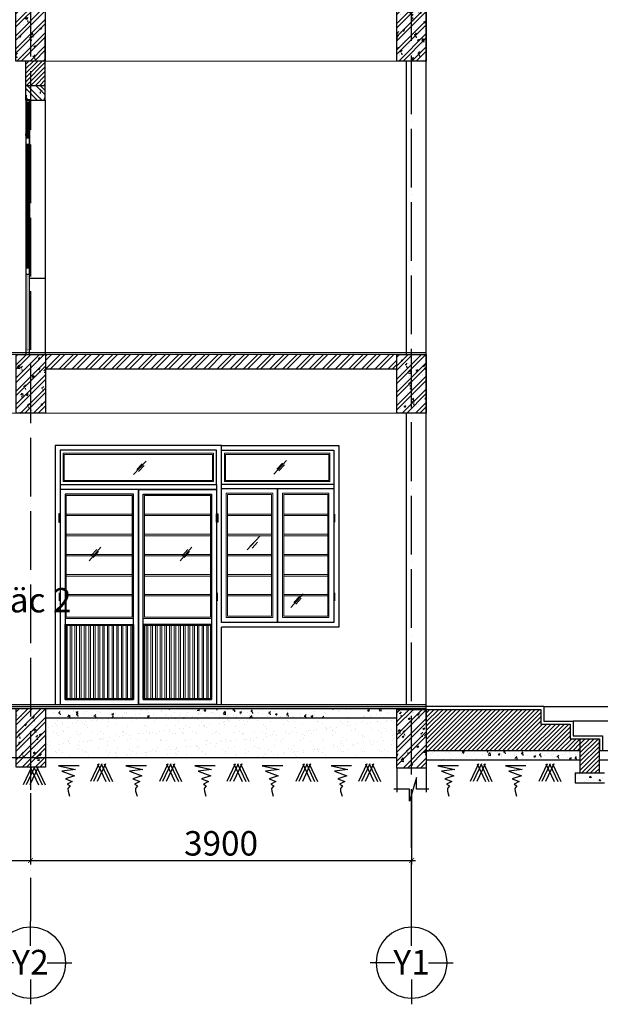
# Model space of a CAD drawing. Units: millimetres. Extents: x 2921444 to 3595931, y 581369 to 1320576.
# Drawn here: x 3196034 to 3207915, y 758394 to 778530 of the extents above; entities that cross this region are included whole.
import ezdxf
from ezdxf.enums import TextEntityAlignment as Align

# ---------------------------------------------------------------- set-up
doc = ezdxf.new("R2010")
doc.units = ezdxf.units.MM
doc.header["$LTSCALE"] = 100
doc.header["$PDMODE"] = 3
doc.linetypes.add('ACAD_ISO04W100', pattern=[30, 24, -3, 0, -3])
for name, color, linetype in [('01', 253, 'Continuous'), ('05', 1, 'Continuous'), ('1.cot', 1, 'Continuous'), ('bóng', 253, 'Continuous'), ('CHU', 7, 'Continuous'), ('HATCH', 8, 'Continuous'), ('Kichthuoc', 9, 'Continuous'), ('Mai', 4, 'Continuous'), ('T', 4, 'Continuous'), ('THIETBI', 134, 'Continuous'), ('TIM', 8, 'ACAD_ISO04W100')]:
    doc.layers.add(name, color=color, linetype=linetype)
doc.layers.add('L-CUA', color=133, linetype='Continuous', lineweight=9)
doc.styles.add('Kthuoc-romans', font='romans.shx', dxfattribs={"width": 0.8})
doc.styles.add('NHA', font='Vhavan.ttf')
doc.styles.add('TIEU DE', font='VHELVEN.TTF')
doc.dimstyles.new('TL1-50', dxfattribs={"dimscale": 100, "dimtxt": 2.5, "dimasz": 1, "dimexe": 0.8, "dimexo": 2, "dimgap": 1, "dimtad": 1, "dimdec": 0, "dimlfac": 0.5, "dimrnd": 5, "dimzin": 3, "dimdsep": 46, "dimtxsty": 'Kthuoc-romans', "dimblk": 'ARCHTICK', "dimcen": 2.5, "dimdle": 0.8, "dimclrd": 9, "dimclre": 9, "dimclrt": 30, "dimazin": 2, "dimtfac": 0.75, "dimtdec": 0, "dimtix": 1, "dimtmove": 2, "dimatfit": 2, "dimfxl": 0, "dimtolj": 1, "dimtzin": 0, "dimarcsym": 0})
pattern_1 = [(45, (-2888420.86, -1113449.71), (-44.9012806, 44.9012806), [])]
pattern_2 = [(50, (-2888420.86, -1113449.7), (364.369338, -31.878171), [38.1, -419.1]), (355, (-2888420.86, -1113449.7), (-70.485652, 382.113286), [30.48, -335.28]), (100.451, (-2888390.5, -1113452.37), (293.885003, 350.233376), [32.38, -356.18]), (46.1842, (-2888420.86, -1113348.1), (542.158082, -84.084656), [57.15, -628.65]), (96.6356, (-2888375.7, -1113355.1), (474.80847, 494.85111), [48.57, -534.27]), (351.184, (-2888420.86, -1113348.1), (474.80921, 494.850236), [45.72, -502.92]), (21, (-2888370.06, -1113373.5), (303.22976, -204.531037), [38.1, -419.1]), (326, (-2888370.06, -1113373.5), (123.604057, 368.375932), [30.48, -335.28]), (71.4514, (-2888344.8, -1113390.56), (426.832982, 163.845715), [32.38, -356.18]), (37.5, (-2888420.86, -1113449.71), (6.1772065, 169.1100777), [0, -331.216, 0, -340.36, 0, -336.55]), (7.5, (-2888420.86, -1113449.71), (133.639325, 200.3611496), [0, -194.056, 0, -323.596, 0, -128.27]), (327.5, (-2888534.14, -1113449.71), (271.1811903, -11.457488), [0, -127, 0, -396.24, 0, -525.78]), (317.5, (-2888584.94, -1113449.71), (296.258363, 50.852982), [0, -165.1, 0, -263.144, 0, -373.38])]

# ---------------------------------------------------------------- blocks, each defined once
blk = doc.blocks.new('dam 650x300')
at = {"layer": 'HATCH', "ltscale": 5}
h = blk.add_hatch(dxfattribs=at)
h.set_pattern_fill('AR-CONC', color=256, style=0)
h.set_pattern_definition([(50, (-3274906.4, -945517.06), (182.184669, -15.9390855), [19.05, -209.55]), (355, (-3274906.4, -945517.06), (-35.242826, 191.056643), [15.24, -167.64]), (100.451, (-3274891.22, -945518.38), (146.942502, 175.116688), [16.19, -178.09]), (46.1842, (-3274906.4, -945466.26), (271.079041, -42.042328), [28.575, -314.325]), (96.6356, (-3274883.81, -945469.76), (237.404234, 247.425556), [24.285, -267.135]), (351.184, (-3274906.4, -945466.26), (237.404606, 247.425118), [22.86, -251.46]), (21, (-3274881, -945478.96), (151.61488, -102.2655185), [19.05, -209.55]), (326, (-3274881, -945478.96), (61.802028, 184.187966), [15.24, -167.64]), (71.4514, (-3274868.37, -945487.48), (213.416491, 81.922858), [16.19, -178.09]), (37.5, (-3274906.404, -945517.057), (3.0886033, 84.5550389), [0, -165.608, 0, -170.18, 0, -168.275]), (7.5, (-3274906.4, -945517.06), (66.8196625, 100.1805748), [0, -97.028, 0, -161.798, 0, -64.135]), (327.5, (-3274963.046, -945517.06), (135.5905952, -5.728744), [0, -63.5, 0, -198.12, 0, -262.89]), (317.5, (-3274988.45, -945517.06), (148.1291814, 25.426491), [0, -82.55, 0, -131.572, 0, -186.69])])
h.paths.add_polyline_path([(150, 620), (0, 620), (0, 20), (150, 20)])
h.paths.add_polyline_path([(300, 620), (150, 620), (150, 20), (300, 20)])
h = blk.add_hatch(dxfattribs=at)
h.set_pattern_fill('ANSI32', color=256, scale=10, style=0)
h.set_pattern_definition([(45, (-3274906.4, -945517.06), (-67.351921, 67.351921), []), (45, (-3274861.5, -945517.06), (-67.351921, 67.351921), [])])
h.paths.add_polyline_path([(300, 620), (150, 620), (150, 20), (300, 20)])
h.paths.add_polyline_path([(150, 620), (0, 620), (0, 20), (150, 20)])
at = {"layer": '1.cot', "ltscale": 5}
blk.add_lwpolyline([(300, 20), (0, 20), (0, 620), (300, 620)], close=True, dxfattribs=at)
blk = doc.blocks.new('TRUC')
at = {"color": 31, "linetype": 'Continuous'}
for p, q in [((0, 354), (0, 872)), ((-354, 0), (-872, 0)), ((354, 0), (872, 0)), ((0, -354), (0, -872))]:
    blk.add_line(p, q, dxfattribs=at)
at = {"color": 31, "linetype": 'Continuous', "extrusion": (0, 0, -1)}
blk.add_ellipse((0, 0), major_axis=(-743, 2), ratio=1, start_param=3.13939, end_param=9.422575, dxfattribs=at)
at = {"style": 'TIEU DE', "text_generation_flag": 4}
blk.add_attdef('C', text='', height=519, dxfattribs=at).set_placement((0, 0), align=Align.MIDDLE_CENTER)
blk = doc.blocks.new('CUA DI 2 CANH 1700  CUA SO')
at = {"layer": 'L-CUA', "linetype": 'Continuous', "ltscale": 10}
h = blk.add_hatch(dxfattribs=at)
h.set_pattern_fill('ANSI32', color=8, scale=5, angle=45, style=0)
h.set_pattern_definition([(90, (3600894.97, -723623.747), (47.625, 4e-15), []), (90, (3600879.097, -723607.872), (47.625, 4e-15), [])])
h.paths.add_polyline_path([(112, 808), (788, 808), (788, 62), (112, 62)])
h = blk.add_hatch(dxfattribs=at)
h.set_pattern_fill('ANSI32', color=8, scale=5, angle=45, style=0)
h.set_pattern_definition([(90, (-3599195.24, -723623.747), (-47.625, 4e-15), []), (90, (-3599179.366, -723607.872), (-47.625, 4e-15), [])])
h.paths.add_polyline_path([(1588, 808), (912, 808), (912, 62), (1588, 62)])
at = {"layer": 'THIETBI', "ltscale": 5}
for points in [[(50, 1949), (35, 1949), (35, 1864), (50, 1864)], [(1650, 1949), (1664, 1949), (1664, 1864), (1650, 1864)], [(2865, 1949), (2850, 1949), (2850, 1864), (2865, 1864)], [(50, 1143), (35, 1143), (35, 1058), (50, 1058)], [(1650, 1143), (1664, 1143), (1664, 1058), (1650, 1058)], [(2865, 1145), (2850, 1145), (2850, 1060), (2865, 1060)]]:
    blk.add_hatch(color=256, dxfattribs=at).paths.add_polyline_path(points)
at = {"layer": 'L-CUA', "color": 8, "linetype": 'Continuous', "ltscale": 10}
for p, q in [((801, 2351), (930, 2489)), ((833, 2403), (889, 2463)), ((852, 2384), (908, 2444)), ((2237, 2356, 0), (2365, 2495, 0)), ((2268, 2408, 0), (2325, 2469, 0)), ((2287, 2389, 0), (2344, 2450, 0)), ((1762, 1948), (2213, 1948, 0)), ((1762, 1932), (2213, 1932, 0)), ((2788, 1948, 0), (2337, 1948, 0)), ((2788, 1932, 0), (2337, 1932, 0)), ((1762, 1741), (2213, 1741, 0)), ((1762, 1725), (2213, 1725, 0)), ((1964, 1582), (2092, 1720)), ((2788, 1741, 0), (2337, 1741, 0)), ((2788, 1725, 0), (2337, 1725, 0)), ((1995, 1619), (2052, 1679)), ((2014, 1600), (2070, 1660)), ((346, 1471), (465, 1610)), ((368, 1523), (424, 1584)), ((387, 1505), (443, 1565)), ((1279, 1471), (1397, 1610)), ((1300, 1523), (1356, 1584)), ((1319, 1505), (1375, 1565)), ((1762, 1535), (2213, 1535, 0)), ((1762, 1519), (2213, 1519, 0)), ((2788, 1535, 0), (2337, 1535, 0)), ((2788, 1519, 0), (2337, 1519, 0)), ((1762, 1328), (2213, 1328, 0)), ((1762, 1312), (2213, 1312, 0)), ((2788, 1328, 0), (2337, 1328, 0)), ((2788, 1312, 0), (2337, 1312, 0)), ((1762, 1126), (2213, 1126, 0)), ((1762, 1110), (2213, 1110, 0)), ((2788, 1126, 0), (2337, 1126, 0)), ((2788, 1110, 0), (2337, 1110, 0)), ((2410, 993, 0), (2538, 1132, 0)), ((2441, 1045, 0), (2498, 1106, 0)), ((2460, 1026, 0), (2517, 1087, 0))]:
    blk.add_line(p, q, dxfattribs=at)
at = {"layer": 'L-CUA', "color": 4, "linetype": 'Continuous', "ltscale": 10}
blk.add_line((2850, 2210, 0), (2850, 2250, 0), dxfattribs=at)
at = {"layer": 'L-CUA', "color": 8, "linetype": 'Continuous', "ltscale": 10, "elevation": 0}
for points in [[(1620, 2570), (80, 2570), (80, 2280), (1620, 2280)], [(1608, 2558), (92, 2558), (92, 2292), (1608, 2292)], [(1730, 2570), (2810, 2570), (2810, 2280), (1730, 2280)], [(1742, 2558), (2798, 2558), (2798, 2292), (1742, 2292)], [(100, 2150), (800, 2150), (800, 880), (100, 880)], [(112, 2138), (788, 2138), (788, 892), (112, 892)], [(1600, 2150), (900, 2150), (900, 880), (1600, 880)], [(1588, 2138), (912, 2138), (912, 892), (1588, 892)], [(2225, 890), (1750, 890), (1750, 2160), (2225, 2160)], [(2213, 902), (1762, 902), (1762, 2148), (2213, 2148)], [(2275, 840), (2850, 840), (2850, 2210), (2275, 2210)], [(2325, 890), (2800, 890), (2800, 2160), (2325, 2160)], [(2337, 902), (2788, 902), (2788, 2148), (2337, 2148)], [(112, 1948), (788, 1948), (788, 1948), (112, 1948)], [(112, 1932), (788, 1932), (788, 1932), (112, 1932)], [(1588, 1948), (912, 1948), (912, 1948), (1588, 1948)], [(1588, 1932), (912, 1932), (912, 1932), (1588, 1932)], [(112, 1741), (788, 1741), (788, 1741), (112, 1741)], [(112, 1725), (788, 1725), (788, 1725), (112, 1725)], [(1588, 1741), (912, 1741), (912, 1741), (1588, 1741)], [(1588, 1725), (912, 1725), (912, 1725), (1588, 1725)], [(112, 1535), (788, 1535), (788, 1535), (112, 1535)], [(112, 1519), (788, 1519), (788, 1519), (112, 1519)], [(1588, 1535), (912, 1535), (912, 1535), (1588, 1535)], [(1588, 1519), (912, 1519), (912, 1519), (1588, 1519)], [(112, 1328), (788, 1328), (788, 1328), (112, 1328)], [(112, 1312), (788, 1312), (788, 1312), (112, 1312)], [(1588, 1328), (912, 1328), (912, 1328), (1588, 1328)], [(1588, 1312), (912, 1312), (912, 1312), (1588, 1312)], [(112, 1126), (788, 1126), (788, 1126), (112, 1126)], [(112, 1110), (788, 1110), (788, 1110), (112, 1110)], [(1588, 1126), (912, 1126), (912, 1126), (1588, 1126)], [(1588, 1110), (912, 1110), (912, 1110), (1588, 1110)], [(112, 808), (788, 808), (788, 62), (112, 62)], [(1588, 808), (912, 808), (912, 62), (1588, 62)]]:
    blk.add_lwpolyline(points, close=True, dxfattribs=at)
at = {"layer": 'THIETBI', "ltscale": 5}
for p, q in [((1700, 2650), (0, 2650)), ((0, 2650), (0, 0)), ((1700, 2650), (2900, 2650, 0)), ((1700, 840, 0), (1700, 2650)), ((2900, 2650, 0), (2900, 790, 0)), ((1650, 2600), (50, 2600)), ((50, 2600), (50, 0)), ((1650, 2250), (1650, 2600)), ((1700, 2600), (2850, 2600, 0)), ((1700, 2250), (1700, 2600)), ((2850, 2600, 0), (2850, 840, 0)), ((50, 2250), (1650, 2250)), ((1650, 2250), (1650, 0)), ((2850, 2250, 0), (1700, 2250)), ((1650, 2200), (50, 2200)), ((850, 2200), (850, 0)), ((850, 2200), (850, 0)), ((850, 2200), (850, 0)), ((850, 2200), (850, 0)), ((1700, 840, 0), (1700, 2210)), ((1700, 2210), (2850, 2210, 0)), ((2275, 2210, 0), (2275, 840, 0)), ((2275, 2210, 0), (2275, 840, 0)), ((50, 1949), (35, 1949)), ((35, 1949), (35, 1864)), ((50, 1864), (50, 1949)), ((1650, 1949), (1664, 1949)), ((1650, 1864), (1650, 1949)), ((1664, 1949), (1664, 1864)), ((35, 1864), (50, 1864)), ((1664, 1864), (1650, 1864)), ((100, 820), (800, 820)), ((1600, 820), (900, 820)), ((2850, 840, 0), (1700, 840, 0)), ((1700, 0), (1700, 790, 0)), ((2900, 790, 0), (1700, 790, 0)), ((0, 0), (1700, 0))]:
    blk.add_line(p, q, dxfattribs=at)
at = {"layer": 'THIETBI', "ltscale": 5, "elevation": 0}
for points in [[(850, 2200), (50, 2200), (50, 0), (850, 0)], [(800, 2150), (100, 2150), (100, 50), (800, 50)], [(850, 2200), (1650, 2200), (1650, 0), (850, 0)], [(900, 2150), (1600, 2150), (1600, 50), (900, 50)], [(2275, 840), (1700, 840), (1700, 2210), (2275, 2210)], [(2275, 2210), (2850, 2210), (2850, 840), (2275, 840)], [(100, 820), (800, 820), (800, 50), (100, 50)], [(1600, 820), (900, 820), (900, 50), (1600, 50)]]:
    blk.add_lwpolyline(points, close=True, dxfattribs=at)
blk = doc.blocks.new('_ArchTick')
at = {"color": 0, "linetype": 'ByBlock', "const_width": 0.15}
blk.add_lwpolyline([(-0.5, -0.5), (0.5, 0.5)], dxfattribs=at)
blk = doc.blocks.new('*D1083')
at = {"layer": 'Defpoints', "color": 0, "ltscale": 5, "transparency": 16777216}
for p in [(3188454, 762915, 0), (3196254, 762915, 0), (3196254, 761336)]:
    blk.add_point(p, dxfattribs=at)
at = {"layer": 'Kichthuoc', "color": 9, "lineweight": -2, "ltscale": 5, "transparency": 16777216}
for p, q in [((3188454, 762715), (3188454, 761256)), ((3196254, 762715), (3196254, 761256)), ((3188374, 761336), (3196334, 761336))]:
    blk.add_line(p, q, dxfattribs=at)
at = {"layer": 'Kichthuoc', "color": 9, "lineweight": -2, "ltscale": 5, "transparency": 16777216, "xscale": 100, "yscale": 100, "zscale": 100, "rotation": 180}
blk.add_blockref('_ArchTick', (3188454, 761336), dxfattribs=at)
at = {"layer": 'Kichthuoc', "color": 9, "lineweight": -2, "ltscale": 5, "transparency": 16777216, "xscale": 100, "yscale": 100, "zscale": 100}
blk.add_blockref('_ArchTick', (3196254, 761336), dxfattribs=at)
at = {"layer": 'Kichthuoc', "color": 30, "ltscale": 5, "transparency": 16777216, "insert": (3192354, 761686), "char_height": 500, "attachment_point": 5, "style": 'Kthuoc-romans'}
blk.add_mtext('\\A1;3900', dxfattribs=at)
blk = doc.blocks.new('*D1084')
at = {"layer": 'Defpoints', "color": 0, "ltscale": 5, "transparency": 16777216}
for p in [(3196254, 762915, 0), (3204054, 762915, 0), (3204054, 761336)]:
    blk.add_point(p, dxfattribs=at)
at = {"layer": 'Kichthuoc', "color": 9, "lineweight": -2, "ltscale": 5, "transparency": 16777216}
for p, q in [((3196254, 762715), (3196254, 761256)), ((3204054, 762715), (3204054, 761256)), ((3196174, 761336), (3204134, 761336))]:
    blk.add_line(p, q, dxfattribs=at)
at = {"layer": 'Kichthuoc', "color": 9, "lineweight": -2, "ltscale": 5, "transparency": 16777216, "xscale": 100, "yscale": 100, "zscale": 100, "rotation": 180}
blk.add_blockref('_ArchTick', (3196254, 761336), dxfattribs=at)
at = {"layer": 'Kichthuoc', "color": 9, "lineweight": -2, "ltscale": 5, "transparency": 16777216, "xscale": 100, "yscale": 100, "zscale": 100}
blk.add_blockref('_ArchTick', (3204054, 761336), dxfattribs=at)
at = {"layer": 'Kichthuoc', "color": 30, "ltscale": 5, "transparency": 16777216, "insert": (3200154, 761686), "char_height": 500, "attachment_point": 5, "style": 'Kthuoc-romans'}
blk.add_mtext('\\A1;3900', dxfattribs=at)

msp = doc.modelspace()

# ---------------------------------------------------------------- hatches: boundary and pattern name
at = {"layer": 'bóng', "linetype": 'Continuous', "ltscale": 0.7}
h = msp.add_hatch(dxfattribs=at)
h.set_pattern_fill('AR-CONC', color=8, scale=50, style=0)
h.set_pattern_definition([(130, (4549284.1, -1409693.86), (-358.63009, -31.376067), [37.5, -412.5]), (185, (4549284.1, -1409693.86), (69.375667, 376.096067), [30, -330]), (79.5486, (4549254.22, -1409696.48), (-289.25469, 344.71977), [31.870095, -350.571056]), (133.8158, (4549284.1, -1409593.86), (-533.620524, -82.75951), [56.25, -618.75]), (83.3644, (4549239.64, -1409600.76), (-467.33135, 487.05894), [47.80514, -525.8565]), (188.8158, (4549284.1, -1409593.86), (-467.33097, 487.0593), [45, -495]), (159, (4549234.1, -1409618.86), (-298.453526, -201.309445), [37.5, -412.5]), (214, (4549234.1, -1409618.86), (-121.657666, 362.57502), [30, -330]), (108.5486, (4549209.24, -1409635.64), (-420.111314, 161.26525), [31.870095, -350.571056]), (142.5, (4549284.11, -1409693.86), (-6.0799277, 166.446927), [0, -326, 0, -335, 0, -331.25]), (172.5, (4549284.1, -1409693.86), (-131.534769, 197.205856), [0, -191, 0, -318.5, 0, -126.25]), (212.5, (4549395.61, -1409693.86), (-266.911218, -11.277436), [0, -125, 0, -390, 0, -517.5]), (222.5, (4549445.6, -1409693.86), (-291.593085, 50.052491), [0, -162.5, 0, -259, 0, -367.5])])
h.paths.add_polyline_path([(3207398.4, 763126.1), (3207998.4, 763126.1), (3207998.4, 762926.1), (3207398.4, 762926.1)])
at = {"layer": 'HATCH', "ltscale": 5}
h = msp.add_hatch(dxfattribs=at)
h.set_pattern_fill('ANSI32', color=256, scale=20, style=0)
h.set_pattern_definition([(135, (10520060.63, -851411.99), (134.703842, 134.703842), []), (135, (10519970.82, -851411.99), (134.703842, 134.703842), [])])
h.paths.add_polyline_path([(3196164.6, 776970.2), (3196156.5, 776970.3), (3196156.5, 777186.6), (3196556.5, 777186.6), (3196556.5, 776886.6), (3196156.5, 776886.6), (3196156.5, 776890.2), (3196245.6, 776890.2), (3196245.6, 776898.1), (3196164.5, 776898.1)])
h = msp.add_hatch(dxfattribs=at)
h.set_pattern_fill('AR-CONC', color=256, scale=2, style=0)
h.set_pattern_definition([(130, (10520060.63, -851412), (-364.369338, -31.878171), [38.1, -419.1]), (185, (10520060.63, -851412), (70.485652, 382.113286), [30.48, -335.28]), (79.549, (10520030.26, -851414.64), (-293.885003, 350.233376), [32.38, -356.18]), (133.8158, (10520060.63, -851310.4), (-542.158082, -84.084656), [57.15, -628.65]), (83.3644, (10520015.45, -851317.4), (-474.80847, 494.85111), [48.57, -534.27]), (188.816, (10520060.6, -851310.4), (-474.80921, 494.850236), [45.72, -502.92]), (159, (10520009.83, -851335.8), (-303.22976, -204.531037), [38.1, -419.1]), (214, (10520009.83, -851335.8), (-123.604057, 368.375932), [30.48, -335.28]), (108.5486, (10519984.56, -851352.83), (-426.832982, 163.845715), [32.38, -356.18]), (142.5, (10520060.63, -851411.99), (-6.1772065, 169.1100777), [0, -331.216, 0, -340.36, 0, -336.55]), (172.5, (10520060.63, -851411.99), (-133.639325, 200.3611496), [0, -194.056, 0, -323.596, 0, -128.27]), (212.5, (10520173.91, -851411.99), (-271.1811903, -11.457488), [0, -127, 0, -396.24, 0, -525.78]), (222.5, (10520224.7, -851411.99), (-296.258363, 50.852982), [0, -165.1, 0, -263.144, 0, -373.38])])
h.paths.add_polyline_path([(3196156.5, 777186.6), (3196556.5, 777186.6), (3196556.5, 776886.6), (3196156.5, 776886.6), (3196156.5, 776890.2), (3196245.6, 776890.2), (3196245.6, 776898.1), (3196164.5, 776898.1), (3196164.6, 776970.2), (3196156.5, 776970.3)])
h = msp.add_hatch(dxfattribs=at)
h.set_pattern_fill('ANSI32', color=256, scale=20, style=0)
h.set_pattern_definition([(45, (-3038126.09, -1113449.71), (-134.703842, 134.703842), []), (45, (-3038036.28, -1113449.71), (-134.703842, 134.703842), [])])
h.paths.add_polyline_path([(3203752.1, 771684.5), (3196560.8, 771684.5), (3196560.8, 771384.5), (3203752.1, 771384.5)])
h = msp.add_hatch(dxfattribs=at)
h.set_pattern_fill('AR-CONC', color=256, scale=2, style=0)
h.set_pattern_definition(pattern_2)
h.paths.add_polyline_path([(3203752.3, 764426.1), (3204046.9, 764426.1), (3204047, 764444.5), (3196560.8, 764444.5), (3196560.8, 764244.7), (3203752.3, 764244.7)])
h = msp.add_hatch(dxfattribs=at)
h.set_pattern_fill('ANSI31', color=256, scale=20, style=0)
h.set_pattern_definition(pattern_1)
h.paths.add_polyline_path([(3206758.1, 764126.1), (3206698.4, 764126.1), (3206698.4, 764426.1), (3204352.3, 764426.1), (3204352.3, 763585.9), (3206758.1, 763585.9)])
h.paths.add_polyline_path([(3207298.4, 764126.1), (3206758.1, 764126.1), (3206758.1, 763585.9), (3207498.4, 763585.9), (3207498.4, 763826.1), (3207298.4, 763826.1)])
h = msp.add_hatch(dxfattribs=at)
h.set_pattern_fill('AR-SAND', color=256, scale=6, style=0)
h.set_pattern_definition([(37.5, (-3038126.09, -1113449.71), (-9.600188, 293.647942), [0, -231.648, 0, -259.08, 0, -247.65]), (7.5, (-3038126.1, -1113449.7), (269.71397, 430.09506), [0, -124.968, 0, -208.788, 0, -80.01]), (327.5, (-3038313.54, -1113449.7), (474.595422, 0.862311), [0, -76.2, 0, -274.32, 0, -358.14]), (317.5, (-3038313.54, -1113449.7), (458.133871, 133.757594), [0, -38.1, 0, -179.832, 0, -205.74])])
h.paths.add_polyline_path([(3203752.3, 764244.7), (3196560.8, 764244.7), (3196560.8, 763443), (3203752.3, 763443)])
h = msp.add_hatch(dxfattribs=at)
h.set_pattern_fill('ANSI31', color=256, scale=20, style=0)
h.set_pattern_definition([(45, (-4122545.994, -893949.03), (-44.9012806, 44.9012806), [])])
h.paths.add_polyline_path([(3207498.4, 763826.1), (3207898.4, 763826.1), (3207898.4, 763126.1), (3207498.4, 763126.1), (3207498.4, 763526.1)])
h = msp.add_hatch(dxfattribs=at)
h.set_pattern_fill('AR-CONC', color=256, scale=2, style=0)
h.set_pattern_definition(pattern_2)
h.paths.add_polyline_path([(3207498.4, 763585.9), (3206758.1, 763585.9), (3206758.1, 763385.9), (3207498.4, 763385.9)])
h.paths.add_polyline_path([(3206758.1, 763585.9), (3204352.3, 763585.9), (3204352.3, 763385.9), (3206758.1, 763385.9)])
at = {"layer": 'TIM', "ltscale": 5}
h = msp.add_hatch(dxfattribs=at)
h.set_pattern_fill('ANSI31', color=256, scale=20, style=0)
h.set_pattern_definition(pattern_1)
h.paths.add_polyline_path([(3196556.5, 777684.5), (3196256.3, 777684.5), (3196256.3, 777186.6), (3196556.5, 777186.6)])
h.paths.add_polyline_path([(3196256.3, 777684.5), (3196151.6, 777684.5), (3196151.6, 777186.6), (3196256.3, 777186.6)])

# ---------------------------------------------------------------- linework, layer by layer
at = {"layer": '01', "color": 5}
for p, q in [((3196157.9, 776988, 0), (3196164.5, 776988, 0)), ((3196157.9, 776890.2, 0), (3196157.9, 776988, 0)), ((3196245.6, 776890.2, 0), (3196157.9, 776890.2, 0)), ((3196164.5, 776988, 0), (3196164.5, 776898.1, 0)), ((3196164.5, 776894.5, 0), (3196245.6, 776894.5, 0)), ((3196245.6, 776898.1, 0), (3196245.6, 776890.2, 0)), ((3196150.6, 776195, 0), (3196150.6, 776164.8, 0)), ((3196156.1, 776164.7, 0), (3196150.6, 776164.7, 0)), ((3196157.9, 776178.6, 0), (3196232.6, 776114.6, 0)), ((3196232.6, 776178.6, 0), (3196157.9, 776111.1, 0)), ((3196233.3, 776178.6, 0), (3196233.3, 776114.6, 0))]:
    msp.add_line(p, q, dxfattribs=at)
at = {"layer": '01'}
for p, q in [((3196157.9, 776871.6, 0), (3196157.9, 776186.6, 0)), ((3196233.3, 776875, 0), (3196233.3, 776190, 0)), ((3196203.5, 776849.5, 0), (3196203.5, 776190, 0)), ((3196233.3, 776099.6, 0), (3196233.3, 773334.9, 0)), ((3196185.9, 775982.2, 0), (3196185.9, 773449.5, 0)), ((3196203.5, 775984.5, 0), (3196203.5, 773449.5, 0))]:
    msp.add_line(p, q, dxfattribs=at)
at = {"layer": '01', "color": 5, "elevation": 0}
for points, const_width in [([(3196245.6, 776886.6), (3196245.6, 776894.5), (3196164.5, 776894.5), (3196164.6, 776984.4), (3196157.9, 776984.5), (3196157.9, 776886.6), (3196245.6, 776886.6)], 2.5), ([(3196233.3, 776883), (3196157.9, 776883), (3196157.9, 776822.1), (3196166.3, 776822.1), (3196166.3, 776875), (3196233.3, 776875), (3196233.3, 776883)], 2.5), ([(3196179.5, 776873.5), (3196179.5, 776849.5), (3196203.5, 776849.5), (3196203.5, 776873.5), (3196179.5, 776873.5)], 1), ([(3196157.9, 776195), (3196150.6, 776195), (3196150.6, 776164.8), (3196156.1, 776164.8), (3196156.1, 776182), (3196157.9, 776182)], 1), ([(3196233.3, 776182), (3196157.9, 776182), (3196157.9, 776242.9), (3196166.3, 776242.9), (3196166.3, 776190), (3196233.3, 776190), (3196233.3, 776182)], 2.5), ([(3196233.3, 775984.5), (3196157.9, 775984.5), (3196157.9, 776107.1), (3196233.3, 776107.1), (3196233.3, 775984.5)], 2.5), ([(3196157.9, 776178.6), (3196232.6, 776178.6), (3196232.6, 776114.6), (3196157.9, 776114.6), (3196157.9, 776178.6)], 1), ([(3196179.5, 776191.5), (3196179.5, 776215.5), (3196203.5, 776215.5), (3196203.5, 776191.5), (3196179.5, 776191.5)], 1), ([(3196157.9, 775954.2), (3196157.9, 775982.2), (3196185.9, 775982.2), (3196185.9, 775954.2), (3196157.9, 775954.2)], 1.17), ([(3196187.5, 775984.5), (3196187.5, 773449.5)], 1), ([(3196198.8, 775984.5), (3196198.8, 773449.5)], 1), ([(3196205.3, 775690.4), (3196205.3, 775718.4), (3196233.3, 775718.4), (3196233.3, 775690.4), (3196205.3, 775690.4)], 1.17), ([(3196205.3, 775358.2), (3196205.3, 775386.2), (3196233.3, 775386.2), (3196233.3, 775358.2), (3196205.3, 775358.2)], 1.17), ([(3196205.3, 775026.1), (3196205.3, 775054.1), (3196233.3, 775054.1), (3196233.3, 775026.1), (3196205.3, 775026.1)], 1.17), ([(3196205.3, 774693.9), (3196205.3, 774721.9), (3196233.3, 774721.9), (3196233.3, 774693.9), (3196205.3, 774693.9)], 1.17), ([(3196205.3, 774361.7), (3196205.3, 774389.7), (3196233.3, 774389.7), (3196233.3, 774361.7), (3196205.3, 774361.7)], 1.17), ([(3196233.3, 773446.6), (3196157.9, 773446.6), (3196157.9, 773324.4), (3196233.3, 773324.4), (3196233.3, 773446.6)], 2.5), ([(3196157.9, 773449.5), (3196157.9, 773477.5), (3196185.9, 773477.5), (3196185.9, 773449.5), (3196157.9, 773449.5)], 1.17), ([(3196205.3, 773449.5), (3196205.3, 773477.5), (3196233.3, 773477.5), (3196233.3, 773449.5), (3196205.3, 773449.5)], 1.17), ([(3196157.9, 773294.6), (3196157.9, 773322.6), (3196185.9, 773322.6), (3196185.9, 773294.6), (3196157.9, 773294.6)], 1.17), ([(3196187.5, 771746.6), (3196187.5, 773325.7)], 1), ([(3196200.2, 771746.6), (3196200.2, 773325.7)], 1), ([(3196203.8, 773294.4), (3196203.8, 773322.4), (3196231.8, 773322.4), (3196231.8, 773294.4), (3196203.8, 773294.4)], 1.17), ([(3196233.6, 771724.5), (3196233.6, 771784.5), (3196158.2, 771784.5), (3196158.2, 771724.5)], 2.5), ([(3196159.5, 771786.6), (3196159.5, 771814.6), (3196187.5, 771814.6), (3196187.5, 771786.6), (3196159.5, 771786.6)], 1.17), ([(3196205.4, 771786.3), (3196205.4, 771814.3), (3196233.4, 771814.3), (3196233.4, 771786.3), (3196205.4, 771786.3)], 1.17)]:
    msp.add_lwpolyline(points, dxfattribs=dict(at, const_width=const_width))
for points in [[(3196159.1, 776983), (3196157.9, 776983)], [(3196164.6, 776983), (3196164.5, 776983)], [(3196233.3, 776178.6), (3196157.9, 776178.6), (3196157.9, 776114.6), (3196233.3, 776114.6)]]:
    msp.add_lwpolyline(points, dxfattribs=at)
for points in [[(3196233.3, 776107.1), (3196157.9, 776107.1), (3196157.9, 775984.5), (3196233.3, 775984.5)], [(3196233.3, 773449.5), (3196157.9, 773449.5), (3196157.9, 773325.7), (3196233.3, 773325.7)], [(3196233.3, 773446.6), (3196157.9, 773446.6), (3196157.9, 773325.7), (3196233.3, 773325.7)]]:
    msp.add_lwpolyline(points, close=True, dxfattribs=at)
at = {"layer": '01', "color": 5, "const_width": 1, "elevation": 0}
for points in [[(3196233.3, 774062.1), (3196203.5, 774062.1), (3196203.5, 774029.6), (3196233.3, 774029.6)], [(3196233.3, 773729.9), (3196203.5, 773729.9), (3196203.5, 773697.4), (3196233.3, 773697.4)]]:
    msp.add_lwpolyline(points, close=True, dxfattribs=at)
at = {"layer": '05', "ltscale": 5}
for p, q in [((3204352.1, 764180.5, 0), (3204352.1, 792084.4, 0)), ((3203952.1, 771684.5, 0), (3203952.1, 777684.5, 0)), ((3203952.1, 764524.5, 0), (3203952.1, 770484.5, 0)), ((3127671.3, 764524.5, 0), (3204352.1, 764524.5, 0)), ((3127671.3, 764444.5, 0), (3204352.1, 764444.5, 0))]:
    msp.add_line(p, q, dxfattribs=at)
at = {"layer": '1.cot', "ltscale": 5}
for p, q in [((3196556.5, 776883, 0), (3196556.5, 778184.5, 0)), ((3196151.6, 777684.5, 0), (3196151.5, 776886.6, 0)), ((3196151.6, 777186.6, 0), (3196556.5, 777186.6, 0)), ((3196151.5, 776886.6, 0), (3196556.5, 776886.6, 0)), ((3196156.7, 771724.5, 0), (3196156.7, 771724.5, 0)), ((3196156.7, 771724.5, 0), (3196156.7, 771724.5, 0)), ((3127671.3, 764485.9, 0), (3204352.1, 764485.9, 0)), ((3206358, 764485.9, 0), (3206358, 764487, 0)), ((3203752.3, 764244.7, 0), (3196560.8, 764244.7, 0)), ((3207498.4, 763826.1, 0), (3207498.4, 763126.1, 0)), ((3207898.4, 763126.1, 0), (3207898.4, 763826.1, 0)), ((3204352.3, 763585.9, 0), (3207498.4, 763585.9, 0)), ((3207898.4, 763585.9, 0), (3210358.1, 763585.9, 0)), ((3207498.4, 763385.9, 0), (3204352.3, 763385.9, 0)), ((3210358.1, 763385.9, 0), (3207898.4, 763385.9, 0)), ((3207398.4, 763126.1, 0), (3207398.4, 762926.1, 0)), ((3207398.4, 763126.1, 0), (3207998.4, 763126.1, 0)), ((3207398.4, 762926.1, 0), (3207998.4, 762926.1, 0))]:
    msp.add_line(p, q, dxfattribs=at)
at = {"layer": '1.cot', "ltscale": 5, "elevation": 0}
for points in [[(3204352.1, 771684.5), (3127671.3, 771684.5)], [(3203752.1, 771384.5), (3196560.8, 771384.5)], [(3206758.1, 764485.9), (3204352.1, 764485.9)], [(3204352.3, 764426.1), (3206698.4, 764426.1), (3206698.4, 764126.1), (3207298.4, 764126.1), (3207298.4, 763826.1), (3207898.4, 763826.1), (3207898.4, 763585.9)], [(3206758.1, 764485.9), (3206758.1, 764185.9), (3207358.1, 764185.9), (3207358.1, 763885.9), (3207958.1, 763885.9), (3207958.1, 763585.9)]]:
    msp.add_lwpolyline(points, dxfattribs=at)
at = {"layer": 'bóng', "color": 8, "linetype": 'Continuous', "ltscale": 0.7}
for p, q in [((3206758.1, 764485.9, 0), (3210467.7, 764485.9, 0)), ((3210467.7, 764185.9, 0), (3207358.1, 764185.9, 0))]:
    msp.add_line(p, q, dxfattribs=at)
at = {"layer": 'HATCH', "ltscale": 5}
for p, q in [((3196556.5, 776883, 0), (3196556.5, 773244.5, 0)), ((3196556.5, 773244.5, 0), (3196556.5, 771684.5, 0)), ((3196156.5, 771724.5, 0), (3196156.5, 771684.5, 0))]:
    msp.add_line(p, q, dxfattribs=at)
at = {"layer": 'HATCH', "ltscale": 5, "elevation": 0}
msp.add_lwpolyline([(3196233.3, 773244.5), (3196556.5, 773244.5)], dxfattribs=at)
at = {"layer": 'L-CUA', "ltscale": 5}
for p, q in [((3203752.1, 777684.5, 0), (3196556.5, 777684.5, 0)), ((3204352.1, 771724.5, 0), (3127671.3, 771724.5, 0)), ((3204352.1, 770484.5, 0), (3137812.3, 770484.5, 0))]:
    msp.add_line(p, q, dxfattribs=at)
at = {"layer": 'Mai', "color": 4, "linetype": 'Continuous', "ltscale": 0.7}
msp.add_line((3127671.3, 763443, 0), (3203752.4, 763443, 0), dxfattribs=at)
at = {"layer": 'Mai', "color": 23, "linetype": 'Continuous', "ltscale": 0.7}
for p, q in [((3196276.6, 763244.5, 0), (3196106.4, 762884.3, 0)), ((3196337.9, 763244.5, 0), (3196167.6, 762884.3, 0)), ((3196412.8, 763244.5, 0), (3196242.5, 762884.3, 0)), ((3196249.3, 763244.5, 0), (3196419.6, 762884.3, 0)), ((3196324.2, 763244.5, 0), (3196494.5, 762884.3, 0)), ((3196385.5, 763244.5, 0), (3196555.8, 762884.3, 0)), ((3197655.4, 763311.6, 0), (3197485.1, 762951.4, 0)), ((3197716.7, 763311.6, 0), (3197546.4, 762951.4, 0)), ((3197791.6, 763311.6, 0), (3197621.3, 762951.4, 0)), ((3197628.1, 763311.6, 0), (3197798.4, 762951.4, 0)), ((3197703, 763311.6, 0), (3197873.3, 762951.4, 0)), ((3197764.3, 763311.6, 0), (3197934.5, 762951.4, 0)), ((3199064.2, 763311.6, 0), (3198894, 762951.4, 0)), ((3199125.5, 763311.6, 0), (3198955.3, 762951.4, 0)), ((3199200.4, 763311.6, 0), (3199030.2, 762951.4, 0)), ((3199037, 763311.6, 0), (3199207.2, 762951.4, 0)), ((3199111.9, 763311.6, 0), (3199282.1, 762951.4, 0)), ((3199173.2, 763311.6, 0), (3199343.4, 762951.4, 0)), ((3200443, 763311.6, 0), (3200272.8, 762951.4, 0)), ((3200504.3, 763311.6, 0), (3200334.1, 762951.4, 0)), ((3200579.2, 763311.6, 0), (3200409, 762951.4, 0)), ((3200415.8, 763311.6, 0), (3200586, 762951.4, 0)), ((3200490.7, 763311.6, 0), (3200660.9, 762951.4, 0)), ((3200551.9, 763311.6, 0), (3200722.2, 762951.4, 0)), ((3201851.9, 763311.6, 0), (3201681.6, 762951.4, 0)), ((3201913.2, 763311.6, 0), (3201742.9, 762951.4, 0)), ((3201988.1, 763311.6, 0), (3201817.8, 762951.4, 0)), ((3201824.6, 763311.6, 0), (3201994.9, 762951.4, 0)), ((3201899.5, 763311.6, 0), (3202069.8, 762951.4, 0)), ((3201960.8, 763311.6, 0), (3202131, 762951.4, 0)), ((3203134.7, 763311.6, 0), (3202964.5, 762951.4, 0)), ((3203196, 763311.6, 0), (3203025.8, 762951.4, 0)), ((3203270.9, 763311.6, 0), (3203100.7, 762951.4, 0)), ((3203107.5, 763311.6, 0), (3203277.7, 762951.4, 0)), ((3203182.4, 763311.6, 0), (3203352.6, 762951.4, 0)), ((3203243.6, 763311.6, 0), (3203413.9, 762951.4, 0)), ((3205419.4, 763311.6, 0), (3205249.2, 762951.4, 0)), ((3205480.7, 763311.6, 0), (3205310.5, 762951.4, 0)), ((3205555.6, 763311.6, 0), (3205385.4, 762951.4, 0)), ((3205392.2, 763311.6, 0), (3205562.4, 762951.4, 0)), ((3205467.1, 763311.6, 0), (3205637.3, 762951.4, 0)), ((3205528.4, 763311.6, 0), (3205698.6, 762951.4, 0)), ((3206828.3, 763311.6, 0), (3206658.1, 762951.4, 0)), ((3206889.6, 763311.6, 0), (3206719.4, 762951.4, 0)), ((3206964.5, 763311.6, 0), (3206794.3, 762951.4, 0)), ((3206801.1, 763311.6, 0), (3206971.3, 762951.4, 0)), ((3206876, 763311.6, 0), (3207046.2, 762951.4, 0)), ((3206937.2, 763311.6, 0), (3207107.5, 762951.4, 0))]:
    msp.add_line(p, q, dxfattribs=at)
at = {"layer": 'Mai', "linetype": 'Continuous', "ltscale": 0.7}
for p, q in [((3203752.4, 763226.1, 0), (3203752.4, 762732.6, 0)), ((3204352.3, 763226.1, 0), (3204352.3, 762732.6, 0)), ((3204156.4, 763033.8, 0), (3204013.8, 762548, 0)), ((3204156.4, 762791.1, 0), (3204156.4, 763033.8, 0)), ((3204013.8, 762790.9, 0), (3203688.9, 762790.9, 0)), ((3204013.8, 762548, 0), (3204013.8, 762790.9, 0)), ((3204405.5, 762791.1, 0), (3204156.4, 762791.1, 0))]:
    msp.add_line(p, q, dxfattribs=at)
at = {"layer": 'Mai', "color": 23, "linetype": 'Continuous', "ltscale": 0.7, "elevation": 0}
for points in [[(3197249, 763268.1), (3196829, 763268.1), (3197173.7, 763192.9), (3196898.5, 763164), (3197156.3, 763065.7), (3196968, 763004.9), (3197110, 762952.8), (3197005.7, 762895), (3197063.6, 762863.2), (3197021.8, 762807.8), (3197025.9, 762750.5), (3197054.6, 762648.2)], [(3198629.1, 763268.1), (3198209, 763268.1), (3198553.7, 763192.9), (3198278.6, 763164), (3198536.4, 763065.7), (3198348.1, 763004.9), (3198490, 762952.8), (3198385.7, 762895), (3198443.7, 762863.2), (3198401.9, 762807.8), (3198406, 762750.5), (3198434.7, 762648.2)], [(3200036.6, 763268.1), (3199616.6, 763268.1), (3199961.3, 763192.9), (3199686.1, 763164), (3199944, 763065.7), (3199755.7, 763004.9), (3199897.6, 762952.8), (3199793.3, 762895), (3199851.3, 762863.2), (3199809.5, 762807.8), (3199813.6, 762750.5), (3199842.3, 762648.2)], [(3201416.7, 763268.1), (3200996.7, 763268.1), (3201341.4, 763192.9), (3201066.2, 763164), (3201324, 763065.7), (3201135.7, 763004.9), (3201277.7, 762952.8), (3201173.4, 762895), (3201231.3, 762863.2), (3201189.5, 762807.8), (3201193.6, 762750.5), (3201222.3, 762648.2)], [(3202824.3, 763268.1), (3202404.3, 763268.1), (3202749, 763192.9), (3202473.8, 763164), (3202731.6, 763065.7), (3202543.3, 763004.9), (3202685.2, 762952.8), (3202581, 762895), (3202638.9, 762863.2), (3202597.1, 762807.8), (3202601.2, 762750.5), (3202629.9, 762648.2)], [(3205013.1, 763268.1), (3204593.1, 763268.1), (3204937.8, 763192.9), (3204662.6, 763164), (3204920.4, 763065.7), (3204732.1, 763004.9), (3204874, 762952.8), (3204769.8, 762895), (3204827.7, 762863.2), (3204785.9, 762807.8), (3204790, 762750.5), (3204818.7, 762648.2)], [(3206393.1, 763268.1), (3205973.1, 763268.1), (3206317.8, 763192.9), (3206042.6, 763164), (3206300.4, 763065.7), (3206112.2, 763004.9), (3206254.1, 762952.8), (3206149.8, 762895), (3206207.7, 762863.2), (3206166, 762807.8), (3206170.1, 762750.5), (3206198.8, 762648.2)]]:
    msp.add_lwpolyline(points, dxfattribs=at)
at = {"layer": 'T'}
for p, q in [((3196168.8, 776193.5, 0), (3196168.8, 776874.2, 0)), ((3196168.8, 776193.5, 0), (3196168.8, 776874, 0)), ((3196178.3, 776193.5, 0), (3196178.3, 776874.1, 0)), ((3196233.3, 771686.6, 0), (3196233.3, 776879, 0)), ((3196157.9, 775984.6, 0), (3196157.9, 773447.4, 0)), ((3196157.9, 773324.4, 0), (3196157.9, 771686.6, 0))]:
    msp.add_line(p, q, dxfattribs=at)
at = {"layer": 'TIM', "color": 8, "linetype": 'ACAD_ISO04W100', "lineweight": -3, "ltscale": 0.5}
for p, q in [((3196260, 802981.7, 0), (3196253.8, 760095.4, 0)), ((3204054, 760095.4, 0), (3204054, 802981.7, 0)), ((3204352.1, 771684.5, 0), (3127671.3, 771684.5, 0)), ((3127671.3, 764484.5, 0), (3204054.4, 764484.5, 0))]:
    msp.add_line(p, q, dxfattribs=at)

# ---------------------------------------------------------------- block references
at = {"layer": 'HATCH', "xscale": 2, "yscale": 2, "zscale": 2}
for p in [(3195956.5, 777644.5, 0), (3203752.1, 777644.5, 0), (3195960.8, 770444.5, 0), (3203752.1, 770444.5, 0), (3195960.8, 763204.5, 0), (3203752.3, 763186.1, 0)]:
    msp.add_blockref('dam 650x300', p, dxfattribs=at)
at = {"layer": 'L-CUA', "xscale": 2, "yscale": 2, "zscale": 2}
msp.add_blockref('CUA DI 2 CANH 1700  CUA SO', (3196762, 764524.5, 0), dxfattribs=at)
at = {"layer": 'TIM', "color": 30}
ref = msp.add_blockref('TRUC', (3196253.7, 759244.7, 0), dxfattribs=dict(at, xscale=0.9751600612146908, yscale=0.975160060916096, zscale=1.218950076116334, rotation=359.9917628743685))
ref.add_attrib('C', 'Y2', dxfattribs={"layer": '0', "height": 505.7, "rotation": 179.99176, "style": 'TIEU DE', "text_generation_flag": 6}).set_placement((3196253.7, 759254.5, 0), align=Align.MIDDLE_CENTER)
ref = msp.add_blockref('TRUC', (3204053.7, 759244.7, 0), dxfattribs=dict(at, xscale=0.9751600612146908, yscale=0.975160060916096, zscale=1.218950076116334, rotation=359.9917628743685))
ref.add_attrib('C', 'Y1', dxfattribs={"layer": '0', "height": 505.7, "rotation": 179.99176, "style": 'TIEU DE', "text_generation_flag": 6}).set_placement((3204053.7, 759254.5, 0), align=Align.MIDDLE_CENTER)

# ---------------------------------------------------------------- texts
at = {"layer": 'CHU', "style": 'NHA'}
msp.add_text('p. tin häc 2', height=500, dxfattribs=at).set_placement((3193637.6, 766408.6, 0))

# ---------------------------------------------------------------- dimensions: what is measured, and where the dimension line sits
at = {"layer": 'Kichthuoc', "ltscale": 5}
for base, p1, p2, picture, middle in [((3196254, 761335.9, 0), (3188454, 762915.2, 0), (3196254, 762915.2, 0), '*D1083', (3192354, 761685.9, 0)), ((3204054, 761335.9, 0), (3196254, 762915.2, 0), (3204054, 762915.2, 0), '*D1084', (3200154, 761685.9, 0))]:
    dim = msp.add_linear_dim(base=base, p1=p1, p2=p2, angle=180, dimstyle='TL1-50', override={"dimtxt": 5}, dxfattribs=at)
    dim.commit()
    dim.dimension.update_dxf_attribs({"geometry": picture, "text_midpoint": middle})

doc.saveas('drawing.dxf')
